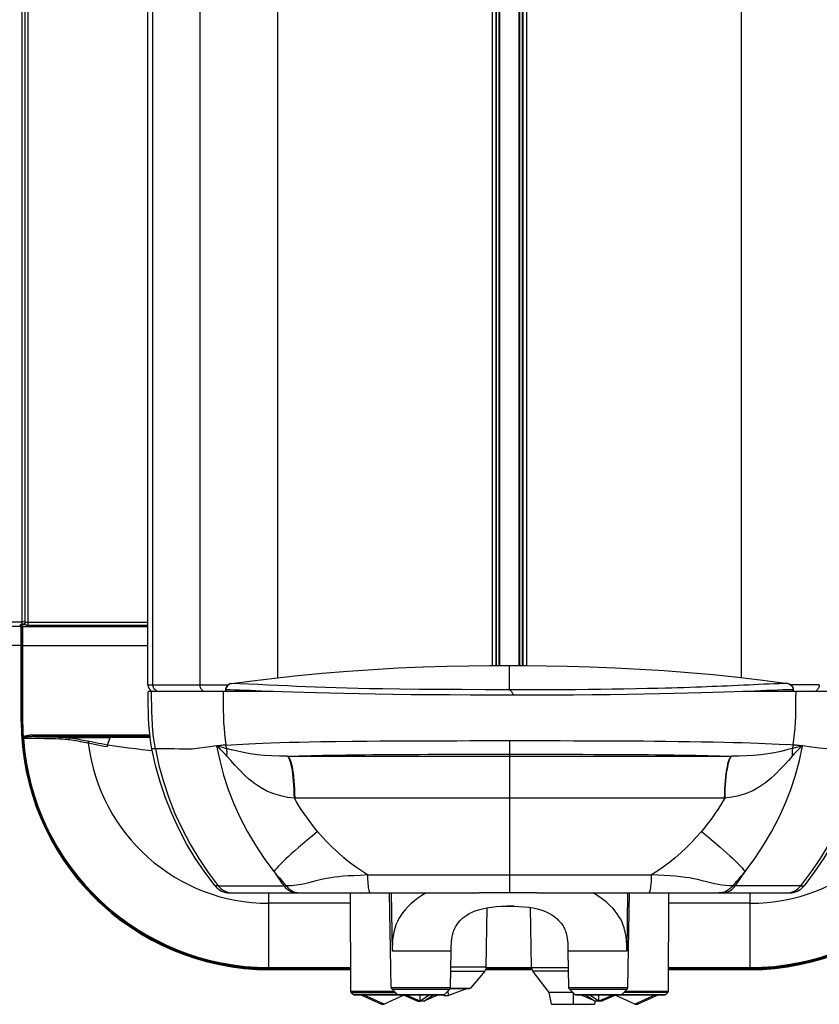
# Model space of a CAD drawing. Units: millimetres. Extents: x 17 to 305, y 14 to 285.
# Drawn here: x 78 to 91, y 221 to 237 of the extents above; entities that cross this region are included whole.
import ezdxf

# ---------------------------------------------------------------- set-up
doc = ezdxf.new("R2010")
doc.units = ezdxf.units.MM
doc.header["$LTSCALE"] = 23.1
doc.layers.get('0').update_dxf_attribs({"linetype": 'CONTINUOUS'})

msp = doc.modelspace()

# ---------------------------------------------------------------- linework, layer by layer
at = {"color": 9, "linetype": 'CONTINUOUS'}
for p, q in [((82.1619, 239.626), (82.1619, 226.6234)), ((85.5563, 226.8178), (85.5563, 239.6602)), ((85.6111, 226.8179), (85.6111, 239.6602)), ((85.6182, 226.8179), (85.6182, 239.6601)), ((85.6627, 226.818), (85.6627, 239.6601)), ((85.6697, 226.818), (85.6697, 239.6601)), ((85.9779, 226.8172), (85.9779, 239.6601)), ((85.9849, 226.8171), (85.9849, 239.6601)), ((86.0294, 226.8168), (86.0294, 239.6601)), ((86.0365, 226.8168), (86.0365, 239.6601)), ((86.0914, 239.6601), (86.0914, 226.8164)), ((89.4857, 226.6254), (89.4857, 239.626)), ((80.9326, 239.4699), (80.9326, 226.514)), ((80.1935, 226.514), (80.1935, 238.9904)), ((78.127, 227.5006), (78.127, 237.3023)), ((78.2189, 237.2214), (78.2189, 227.4497)), ((78.1136, 227.4345), (76.6662, 227.4345)), ((78.127, 227.5006), (76.668, 227.5006)), ((78.0999, 227.4561), (78.1248, 227.4622)), ((78.1144, 227.4332), (78.1214, 227.4192)), ((78.1167, 227.4587), (78.1314, 227.4292)), ((78.1664, 227.5102), (78.127, 227.5006)), ((80.1128, 227.4292), (78.1314, 227.4292)), ((78.1837, 227.4645), (78.1673, 227.4643)), ((78.1689, 227.4997), (80.1128, 227.4997)), ((78.1257, 227.2676), (78.126, 227.2216)), ((78.1357, 227.2725), (78.136, 227.2249)), ((78.1138, 227.1346), (76.6585, 227.1346)), ((78.121, 227.2106), (78.1204, 227.2354)), ((78.1216, 227.1812), (78.121, 227.2106)), ((78.1224, 227.1348), (78.1216, 227.1812)), ((78.123, 227.0862), (78.1224, 227.1348)), ((78.126, 227.2216), (78.1262, 227.1752)), ((78.1262, 227.1752), (78.1263, 227.1294)), ((78.1263, 227.1294), (78.1263, 225.9343)), ((80.1128, 227.1294), (78.1263, 227.1294)), ((78.136, 227.2249), (78.1362, 227.1765)), ((78.1362, 227.1765), (78.1363, 227.1294)), ((78.1363, 227.1294), (78.1363, 225.9343)), ((78.1234, 227.0482), (78.123, 227.0862)), ((78.1237, 227.0078), (78.1234, 227.0482)), ((78.1239, 226.9655), (78.1237, 227.0078)), ((78.124, 226.9222), (78.1239, 226.9655)), ((78.124, 226.9002), (78.114, 226.9002)), ((78.124, 225.9343), (78.124, 226.9222)), ((85.8238, 226.4324), (85.8238, 226.8182)), ((80.1128, 226.514), (80.9326, 226.514)), ((80.1945, 226.4991), (80.1935, 226.514)), ((80.9326, 226.514), (81.3868, 226.514)), ((81.4316, 226.5306), (81.4321, 226.5308)), ((82.3188, 226.4942), (82.1638, 226.5018)), ((90.2156, 226.5324), (90.2161, 226.5322)), ((90.715, 226.514), (90.2635, 226.514)), ((81.3396, 226.4321), (81.3444, 226.4321)), ((81.3444, 226.4321), (81.3444, 226.404)), ((82.0904, 226.404), (81.3444, 226.404)), ((85.8238, 226.4324), (85.4367, 226.4344)), ((86.4501, 226.4324), (86.2518, 226.4318)), ((90.3033, 226.404), (89.5136, 226.404)), ((90.3033, 226.404), (90.3033, 226.4337)), ((90.3081, 226.4337), (90.3033, 226.4337)), ((78.124, 225.9343), (78.114, 225.9343)), ((78.1363, 225.9343), (78.1263, 225.9343)), ((78.3241, 225.6942), (78.3241, 225.7192)), ((78.1442, 225.6864), (78.1342, 225.6858)), ((78.1342, 225.6858), (78.1346, 225.6799)), ((78.1473, 225.6708), (78.1352, 225.67)), ((78.1465, 225.6779), (78.1473, 225.6708)), ((78.1835, 225.6859), (78.1797, 225.6853)), ((78.1876, 225.6864), (78.1835, 225.6859)), ((78.1919, 225.687), (78.1876, 225.6864)), ((78.1964, 225.6876), (78.1919, 225.687)), ((78.2012, 225.6881), (78.1964, 225.6876)), ((78.2063, 225.6887), (78.2012, 225.6881)), ((78.2117, 225.6892), (78.2063, 225.6887)), ((78.2175, 225.6898), (78.2117, 225.6892)), ((78.2236, 225.6903), (78.2175, 225.6898)), ((78.2302, 225.6909), (78.2236, 225.6903)), ((78.2371, 225.6914), (78.2302, 225.6909)), ((78.2446, 225.6919), (78.2371, 225.6914)), ((78.2525, 225.6924), (78.2446, 225.6919)), ((78.2609, 225.6928), (78.2525, 225.6924)), ((78.2699, 225.6932), (78.2609, 225.6928)), ((80.1484, 225.6942), (78.3241, 225.6942)), ((79.5282, 225.6865), (78.7324, 225.6865)), ((79.5196, 225.674), (78.8838, 225.674)), ((85.8238, 225.6306), (85.8238, 223.2279)), ((90.3978, 225.5531), (90.3666, 225.5559)), ((79.4231, 225.5458), (79.4731, 225.5374)), ((80.2316, 225.4994), (80.1783, 225.4994)), ((81.2606, 225.4916), (81.2471, 225.5055)), ((81.2778, 225.4739), (81.2606, 225.4916)), ((81.2727, 225.5309), (81.2849, 225.5278)), ((81.2914, 225.4597), (81.2778, 225.4739)), ((90.3598, 225.4634), (90.3736, 225.4777)), ((90.3785, 225.5318), (90.3958, 225.5364)), ((82.07, 225.3892), (81.9523, 225.3966)), ((82.3125, 225.3864), (89.3351, 225.3864)), ((89.6774, 225.3951), (89.5631, 225.3886)), ((89.2216, 224.7235), (82.4261, 224.7235)), ((83.5802, 223.5101), (88.0674, 223.5101)), ((81.2248, 223.338), (82.3013, 223.338)), ((81.4283, 223.2273), (81.4583, 223.2258)), ((82.0238, 222.0245), (82.0238, 223.2258)), ((82.4854, 223.2273), (82.5124, 223.2258)), ((83.9741, 222.308), (83.959, 223.2258)), ((87.6887, 223.2258), (87.6736, 222.308)), ((89.1622, 223.2273), (89.1353, 223.2258)), ((90.4229, 223.338), (89.3464, 223.338)), ((89.6238, 222.0245), (89.6238, 223.2258)), ((83.3088, 223.0623), (82.0238, 223.0623)), ((89.6238, 223.0623), (88.3389, 223.0623)), ((83.9727, 222.3681), (83.9741, 222.308)), ((84.9009, 222.308), (83.9741, 222.308)), ((86.9088, 222.308), (86.7468, 222.308)), ((87.6736, 222.308), (86.9088, 222.308)), ((82.0238, 222.0489), (83.3123, 222.0489)), ((82.0238, 222.0368), (83.3124, 222.0368)), ((83.3124, 222.0345), (82.0238, 222.0345)), ((83.3124, 222.0245), (82.0238, 222.0245)), ((84.8953, 221.9909), (85.4316, 221.9909)), ((85.455, 222.0534), (84.8964, 222.0534)), ((86.1769, 222.0245), (85.4501, 222.0245)), ((85.455, 222.0489), (86.1727, 222.0489)), ((85.455, 222.0368), (86.1727, 222.0368)), ((86.1727, 222.0345), (85.455, 222.0345)), ((86.1727, 222.0509), (86.7513, 222.0509)), ((86.5065, 221.9918), (86.1933, 221.9918)), ((86.5677, 221.9918), (86.5065, 221.9918)), ((86.7523, 221.9918), (86.5677, 221.9918)), ((88.3353, 222.0489), (89.6238, 222.0489)), ((88.3353, 222.0368), (89.6238, 222.0368)), ((89.6238, 222.0345), (88.3353, 222.0345)), ((89.6238, 222.0245), (88.3353, 222.0245)), ((83.3136, 221.6763), (83.9995, 221.6763)), ((83.9568, 221.7343), (84.8909, 221.7343)), ((83.9688, 221.7065), (84.0097, 221.7065)), ((84.0097, 221.7065), (84.8789, 221.7065)), ((84.8896, 221.7251), (85.2087, 221.7251)), ((86.7568, 221.7343), (87.6909, 221.7343)), ((86.7687, 221.7065), (87.6789, 221.7065)), ((87.6481, 221.6763), (88.334, 221.6763)), ((83.3195, 221.6622), (83.3731, 221.6622)), ((83.5101, 221.6238), (83.358, 221.6238)), ((83.3731, 221.6622), (83.5268, 221.6622)), ((83.551, 221.6238), (83.5101, 221.6238)), ((83.5268, 221.6622), (83.576, 221.6622)), ((83.5952, 221.6238), (83.551, 221.6238)), ((83.576, 221.6622), (83.9113, 221.6622)), ((83.9535, 221.6238), (83.5952, 221.6238)), ((83.9113, 221.6622), (84.0203, 221.6622)), ((84.0042, 221.6238), (83.9535, 221.6238)), ((84.0527, 221.6238), (84.0042, 221.6238)), ((84.053, 221.6237), (84.1457, 221.6237)), ((84.1457, 221.6237), (84.2087, 221.6237)), ((84.2087, 221.6237), (84.2451, 221.6237)), ((84.2451, 221.6237), (84.2846, 221.6237)), ((84.2846, 221.6237), (84.3709, 221.6237)), ((84.3709, 221.6237), (84.5957, 221.6237)), ((84.5957, 221.6237), (84.6374, 221.6237)), ((84.6374, 221.6237), (84.7947, 221.6237)), ((86.826, 221.6558), (86.826, 221.468)), ((86.853, 221.6237), (87.1645, 221.6237)), ((87.1645, 221.6237), (87.3055, 221.6237)), ((87.3055, 221.6237), (87.5947, 221.6237)), ((87.5949, 221.6238), (87.6942, 221.6238)), ((87.6338, 221.6622), (87.705, 221.6622)), ((87.6942, 221.6238), (88.0525, 221.6238)), ((87.705, 221.6622), (88.0671, 221.6622)), ((88.0525, 221.6238), (88.0967, 221.6238)), ((88.0671, 221.6622), (88.1125, 221.6622)), ((88.0967, 221.6238), (88.2863, 221.6238)), ((88.1125, 221.6622), (88.1537, 221.6622)), ((88.1537, 221.6622), (88.226, 221.6622)), ((88.226, 221.6622), (88.3282, 221.6622)), ((88.2863, 221.6238), (88.2897, 221.6238))]:
    msp.add_line(p, q, dxfattribs=at)
at = {"color": 7, "linetype": 'CONTINUOUS'}
for p, q in [((80.1128, 226.514), (80.1128, 238.9265)), ((78.1689, 237.2214), (78.1689, 227.4997)), ((78.1809, 227.4673), (78.187, 227.4612)), ((78.187, 227.4612), (78.1942, 227.4562)), ((78.2109, 227.4504), (78.219, 227.4497)), ((80.1128, 227.4497), (78.2189, 227.4497)), ((90.294, 226.4829), (90.2847, 226.4956)), ((81.3444, 226.404), (80.1178, 226.404)), ((81.3396, 226.4321), (81.3396, 226.404)), ((91.5298, 226.404), (90.3033, 226.404)), ((90.3081, 226.404), (90.3081, 226.4337)), ((78.1346, 225.6799), (78.1352, 225.67)), ((79.4753, 225.5664), (79.5196, 225.674)), ((79.5467, 225.6843), (80.1496, 225.6844)), ((79.4731, 225.5415), (79.4731, 225.5374)), ((80.1846, 225.4711), (80.1256, 225.4766)), ((81.2246, 223.338), (81.1734, 223.338)), ((81.4077, 223.2258), (85.3504, 223.2258)), ((83.3072, 223.2258), (83.3082, 223.2216)), ((83.3082, 223.2258), (83.3136, 221.6763)), ((83.9568, 221.7343), (83.9308, 223.2258)), ((85.3528, 223.226), (85.3505, 223.2258)), ((86.2517, 223.2279), (85.3961, 223.2279)), ((86.2875, 223.2264), (86.2972, 223.2259)), ((86.2972, 223.2258), (90.24, 223.2258)), ((87.6909, 221.7343), (87.7169, 223.2258)), ((88.334, 221.6763), (88.3394, 223.2258)), ((88.3394, 223.2215), (88.3405, 223.2258)), ((90.423, 223.338), (90.4742, 223.338)), ((85.455, 222.0534), (85.4714, 222.9921)), ((86.1727, 222.0509), (86.1562, 222.9961)), ((84.8909, 221.7343), (84.9009, 222.308)), ((86.7458, 222.3576), (86.7467, 222.308)), ((86.7468, 222.308), (86.7568, 221.7343)), ((85.4316, 221.9909), (85.2087, 221.7251)), ((86.451, 221.6558), (86.1933, 221.9918)), ((84.053, 221.6237), (83.9688, 221.7065)), ((84.7947, 221.6237), (84.8789, 221.7065)), ((84.8577, 221.6073), (84.857, 221.685)), ((85.1599, 221.7177), (84.8577, 221.6073)), ((84.887, 221.718), (85.1932, 221.718)), ((86.7688, 221.7065), (86.853, 221.6237)), ((87.5947, 221.6237), (87.6789, 221.7065)), ((88.3282, 221.6622), (88.334, 221.6763)), ((83.3195, 221.6622), (83.358, 221.6238)), ((83.3721, 221.618), (84.067, 221.618)), ((83.4773, 221.6177), (83.803, 221.4724)), ((83.8447, 221.4724), (83.5175, 221.6177)), ((84.1569, 221.6117), (83.8447, 221.4724)), ((84.067, 221.618), (84.053, 221.6237)), ((84.0671, 221.618), (84.7806, 221.618)), ((84.1432, 221.6177), (84.3767, 221.5159)), ((84.4135, 221.5159), (84.179, 221.6177)), ((84.3765, 221.5161), (84.4138, 221.5161)), ((84.4712, 221.5158), (84.4138, 221.5158)), ((84.4142, 221.5159), (84.4144, 221.618)), ((84.5669, 221.6177), (84.4142, 221.5159)), ((84.4708, 221.5159), (84.622, 221.6177)), ((84.7045, 221.6177), (84.4709, 221.5159)), ((84.7857, 221.6073), (84.7509, 221.62)), ((84.7858, 221.618), (84.7857, 221.6073)), ((84.7857, 221.6073), (84.8577, 221.6073)), ((86.4841, 221.468), (86.451, 221.6558)), ((86.6004, 221.6558), (86.451, 221.6558)), ((86.7106, 221.6558), (86.6004, 221.6558)), ((86.826, 221.6558), (86.7106, 221.6558)), ((86.867, 221.618), (88.2756, 221.618)), ((87.1767, 221.5159), (86.9432, 221.6177)), ((87.0257, 221.6177), (87.1769, 221.5159)), ((87.2335, 221.5159), (87.0808, 221.6177)), ((87.1763, 221.5158), (87.1678, 221.468)), ((87.2712, 221.5158), (87.1764, 221.5158)), ((87.2342, 221.5159), (87.2339, 221.618)), ((87.4687, 221.6177), (87.2342, 221.5159)), ((87.2709, 221.5159), (87.5045, 221.6177)), ((87.803, 221.4724), (87.4908, 221.6117)), ((87.5807, 221.618), (87.5947, 221.6237)), ((88.1301, 221.6177), (87.803, 221.4724)), ((87.8447, 221.4724), (88.1703, 221.6177)), ((88.3282, 221.6622), (88.2897, 221.6238)), ((83.803, 221.4724), (83.8447, 221.4724)), ((86.4841, 221.468), (87.1677, 221.468)), ((87.803, 221.4724), (87.8447, 221.4724))]:
    msp.add_line(p, q, dxfattribs=at)
at = {"color": 6, "linetype": 'CONTINUOUS'}
for p, q in [((78.1367, 227.4636), (78.0894, 227.452)), ((78.1335, 227.4629), (78.1393, 227.4634)), ((78.1371, 227.4637), (78.134, 227.463)), ((78.1373, 227.4637), (78.1367, 227.4636)), ((78.1393, 227.4634), (78.1485, 227.4638)), ((78.1485, 227.4638), (78.1522, 227.4639)), ((78.1522, 227.4639), (78.1607, 227.4641)), ((78.1673, 227.4643), (78.1757, 227.4644))]:
    msp.add_line(p, q, dxfattribs=at)
at = {"color": 3, "linetype": 'CONTINUOUS'}
for p, q in [((78.1031, 227.4554), (78.1136, 227.4345)), ((78.1136, 227.4345), (78.1138, 227.433)), ((78.1138, 225.9343), (78.1138, 227.433)), ((83.3124, 222.0143), (82.0338, 222.0143)), ((86.1805, 222.0143), (85.4462, 222.0143)), ((89.6138, 222.0143), (88.3352, 222.0143))]:
    msp.add_line(p, q, dxfattribs=at)
at = {"color": 6, "linetype": 'CONTINUOUS'}
for points in [[(78.1094, 227.4622), (78.1023, 227.4572), (78.0945, 227.4536), (78.0894, 227.452)], [(78.127, 227.5006), (78.1263, 227.4919), (78.1241, 227.4835), (78.1205, 227.4756), (78.1155, 227.4684), (78.1094, 227.4622)], [(78.1367, 227.4636), (78.1332, 227.4629), (78.1248, 227.4622)], [(78.1491, 227.4685), (78.1414, 227.465), (78.1373, 227.4637)], [(78.1622, 227.4792), (78.1561, 227.4733), (78.1491, 227.4685)], [(78.1697, 227.4913), (78.1673, 227.4862), (78.1622, 227.4792)]]:
    msp.add_lwpolyline(points, dxfattribs=at)
at = {"color": 9, "linetype": 'CONTINUOUS'}
for points in [[(78.1314, 227.4292), (78.1297, 227.4291), (78.128, 227.4286), (78.1264, 227.4279), (78.125, 227.4269), (78.1237, 227.4256), (78.1227, 227.4242), (78.122, 227.4226), (78.1215, 227.421), (78.1214, 227.4192)], [(78.1314, 227.4292), (78.1318, 227.4272), (78.1323, 227.423), (78.1327, 227.4165), (78.1331, 227.4079)], [(78.1673, 227.4643), (78.1567, 227.4641), (78.147, 227.4638), (78.1388, 227.4634), (78.1347, 227.4632)], [(78.1204, 227.2354), (78.12, 227.2461), (78.1197, 227.2555), (78.1193, 227.2636), (78.119, 227.2704), (78.1186, 227.2758), (78.1182, 227.2799), (78.1179, 227.2826), (78.1175, 227.2839)], [(78.1214, 227.4192), (78.1218, 227.4172), (78.1223, 227.4131), (78.1227, 227.407)], [(78.1227, 227.407), (78.1231, 227.3987), (78.1235, 227.3883), (78.1239, 227.3761)], [(78.1239, 227.3761), (78.1242, 227.362), (78.1246, 227.3461), (78.1249, 227.3286), (78.1252, 227.3096), (78.1254, 227.2891), (78.1257, 227.2676)], [(78.1331, 227.4079), (78.1335, 227.3973), (78.1339, 227.3846)], [(78.1339, 227.3846), (78.1342, 227.37), (78.1346, 227.3536), (78.1349, 227.3355), (78.1352, 227.3159), (78.1354, 227.2948), (78.1357, 227.2725)], [(78.1216, 227.1812), (78.1214, 227.18), (78.1209, 227.1789), (78.1202, 227.1778), (78.1192, 227.1768), (78.118, 227.1759), (78.1165, 227.1752), (78.115, 227.1747), (78.1133, 227.1744), (78.1116, 227.1743)], [(78.1223, 227.1374), (78.1221, 227.1362), (78.1217, 227.1351), (78.1209, 227.134), (78.1199, 227.133), (78.1187, 227.1321), (78.1173, 227.1314), (78.1157, 227.1309), (78.114, 227.1306), (78.1123, 227.1304)], [(80.209, 226.4576), (80.2024, 226.4707), (80.1975, 226.4846), (80.1945, 226.4991)], [(80.9326, 226.514), (80.9334, 226.5001), (80.936, 226.4862)], [(81.4317, 226.5306), (81.4151, 226.5265), (81.3998, 226.5201), (81.3859, 226.5117), (81.3739, 226.5015), (81.3637, 226.4898), (81.3555, 226.4768), (81.3493, 226.4625), (81.3456, 226.4475), (81.3444, 226.4321)], [(82.1638, 226.5018), (82.0058, 226.509), (81.8528, 226.5164), (81.7075, 226.5233), (81.5671, 226.5284), (81.4317, 226.5306)], [(85.4367, 226.4344), (85.071, 226.4359), (84.7268, 226.4374), (84.3986, 226.4405), (84.092, 226.4445), (83.823, 226.4477), (83.6073, 226.4507), (83.4292, 226.455), (83.2583, 226.4599), (83.0847, 226.4649), (82.9183, 226.4704), (82.7586, 226.4761), (82.6085, 226.4815), (82.4651, 226.4872), (82.3188, 226.4942)], [(89.346, 226.4971), (89.2593, 226.4931), (89.1785, 226.4895), (89.1001, 226.4862), (89.0201, 226.483), (88.938, 226.4798), (88.8541, 226.4765), (88.7659, 226.4734), (88.6714, 226.4701), (88.5724, 226.4668), (88.472, 226.4637), (88.379, 226.4607), (88.2846, 226.4579), (88.1646, 226.4554), (88.0032, 226.4523), (87.8161, 226.4483), (87.627, 226.4445), (87.4455, 226.4415), (87.262, 226.439), (87.0712, 226.4369), (86.8692, 226.435), (86.6599, 226.4335), (86.4501, 226.4324)], [(90.2161, 226.5322), (90.1496, 226.5313), (90.079, 226.5296), (90.0043, 226.5272), (89.9236, 226.5242), (89.8387, 226.5205), (89.7555, 226.5164), (89.6773, 226.5124), (89.6008, 226.5088), (89.5212, 226.5051), (89.4351, 226.5011), (89.346, 226.4971)], [(90.2161, 226.5322), (90.2313, 226.5286), (90.2463, 226.5227), (90.2604, 226.5143), (90.2732, 226.5037), (90.2841, 226.4913), (90.2927, 226.4774), (90.2987, 226.4628), (90.3022, 226.4481), (90.3033, 226.4337)], [(90.715, 226.514), (90.7142, 226.5001), (90.7116, 226.4862)], [(80.2317, 225.4994), (80.2159, 225.5918), (80.2028, 225.6864), (80.1922, 225.7833), (80.1842, 225.8824), (80.1787, 225.9835), (80.1754, 226.0863), (80.1736, 226.1906), (80.1725, 226.2965), (80.1713, 226.404)], [(80.2494, 226.4182), (80.2377, 226.4258), (80.2269, 226.435), (80.2173, 226.4456), (80.209, 226.4576)], [(80.936, 226.4862), (80.9403, 226.4726), (80.9461, 226.4599), (80.9533, 226.4483), (80.962, 226.4375), (80.9722, 226.4278), (80.9835, 226.4196)], [(81.3001, 226.404), (81.3012, 226.3043), (81.3021, 226.2059), (81.3034, 226.109), (81.3058, 226.0134), (81.3098, 225.9193), (81.3157, 225.8269), (81.3235, 225.7363), (81.3334, 225.6475), (81.3453, 225.5607)], [(82.0904, 226.404), (81.9975, 226.4082), (81.9058, 226.4125), (81.8156, 226.4167), (81.7265, 226.4208), (81.6396, 226.4245), (81.5581, 226.4275), (81.4823, 226.4299), (81.4112, 226.4314), (81.3444, 226.4321)], [(85.8238, 226.4324), (85.831, 226.4282), (85.8382, 226.4223), (85.8454, 226.4148), (85.8526, 226.406), (85.8598, 226.3961), (85.867, 226.385), (85.8743, 226.373), (85.8815, 226.3604), (85.8887, 226.3476)], [(86.2518, 226.4318), (86.0332, 226.4317), (85.8238, 226.4324)], [(90.3033, 226.4337), (90.2235, 226.4329), (90.1411, 226.4309), (90.0564, 226.4282), (89.9698, 226.4247), (89.8814, 226.4209), (89.7913, 226.4168), (89.6996, 226.4125), (89.6068, 226.4082), (89.5136, 226.404)], [(90.3023, 225.5607), (90.3143, 225.6476), (90.3241, 225.7364), (90.332, 225.8271), (90.3379, 225.9197), (90.3419, 226.0139), (90.3443, 226.1095), (90.3456, 226.2064), (90.3465, 226.3045), (90.3476, 226.404)], [(90.7116, 226.4862), (90.7073, 226.4726), (90.7015, 226.4599), (90.6943, 226.4483), (90.6856, 226.4375), (90.6755, 226.4278), (90.6642, 226.4196)], [(80.1457, 225.7192), (78.3202, 225.7192), (78.3159, 225.7191), (78.3112, 225.719), (78.3059, 225.7189), (78.3003, 225.7187), (78.2948, 225.7185), (78.2895, 225.7182), (78.2844, 225.7179), (78.2794, 225.7175), (78.2745, 225.7172), (78.2697, 225.7167), (78.2651, 225.7163), (78.2607, 225.7159), (78.2563, 225.7154), (78.2521, 225.7149), (78.2481, 225.7144), (78.2441, 225.7139), (78.2403, 225.7134), (78.2366, 225.7129), (78.233, 225.7124), (78.2296, 225.7118), (78.2262, 225.7113), (78.2229, 225.7107), (78.2198, 225.7102), (78.2167, 225.7096), (78.2137, 225.7091), (78.2108, 225.7085), (78.208, 225.708), (78.2053, 225.7074), (78.2027, 225.7068), (78.2001, 225.7063), (78.1976, 225.7057), (78.1952, 225.7051), (78.1929, 225.7046), (78.1906, 225.704), (78.1884, 225.7035), (78.1863, 225.7029), (78.1842, 225.7023), (78.1821, 225.7018), (78.1801, 225.7012), (78.1782, 225.7006), (78.1763, 225.7), (78.1744, 225.6995), (78.1726, 225.6989), (78.1708, 225.6983), (78.1691, 225.6977), (78.1673, 225.6971), (78.1657, 225.6965), (78.164, 225.6959), (78.1623, 225.6953), (78.1607, 225.6947), (78.1592, 225.694), (78.1576, 225.6934), (78.1561, 225.6927), (78.1546, 225.692), (78.1532, 225.6914), (78.1518, 225.6907), (78.1504, 225.69), (78.1491, 225.6893), (78.1478, 225.6886), (78.1466, 225.6879), (78.1453, 225.6872), (78.1442, 225.6864)], [(78.1465, 225.6779), (78.1446, 225.6777), (78.1427, 225.6777), (78.1409, 225.6777), (78.1392, 225.6779), (78.1376, 225.6781), (78.1364, 225.6785), (78.1354, 225.6789), (78.1348, 225.6794), (78.1346, 225.6799)], [(78.1442, 225.6864), (78.1446, 225.6848), (78.145, 225.6832), (78.1454, 225.6817), (78.1458, 225.6804), (78.1462, 225.6791), (78.1465, 225.6779)], [(78.1797, 225.6853), (78.1778, 225.685), (78.176, 225.6847), (78.1742, 225.6844), (78.1724, 225.6841), (78.1706, 225.6838), (78.1689, 225.6835), (78.1673, 225.6832), (78.1656, 225.6829), (78.164, 225.6825), (78.1624, 225.6822), (78.1609, 225.6819), (78.1593, 225.6815), (78.1579, 225.6812), (78.1564, 225.6809), (78.155, 225.6805), (78.1537, 225.6801), (78.1524, 225.6798), (78.1511, 225.6794), (78.1499, 225.679), (78.1487, 225.6787), (78.1476, 225.6783), (78.1465, 225.6779)], [(78.1473, 225.6708), (78.2137, 225.6701), (78.2795, 225.6692), (78.3449, 225.6683), (78.4096, 225.6672), (78.4736, 225.6661), (78.5367, 225.6648), (78.5989, 225.6635), (78.66, 225.6621), (78.7201, 225.6605)], [(78.3112, 225.6942), (78.3059, 225.6942), (78.3003, 225.6941), (78.2948, 225.694), (78.2896, 225.6939), (78.2844, 225.6938), (78.2795, 225.6936), (78.2699, 225.6932)], [(78.3241, 225.6942), (78.3202, 225.6942), (78.3112, 225.6942)], [(78.3241, 225.6942), (78.3712, 225.6936), (78.4179, 225.6928), (78.4641, 225.6921), (78.51, 225.6913), (78.5555, 225.6904), (78.6005, 225.6895), (78.645, 225.6886), (78.689, 225.6876), (78.7324, 225.6865)], [(78.7201, 225.6605), (78.7202, 225.6649), (78.7208, 225.6691), (78.7217, 225.6732), (78.7229, 225.6768), (78.7245, 225.68), (78.7262, 225.6827), (78.7282, 225.6847), (78.7303, 225.686), (78.7324, 225.6865)], [(78.7201, 225.6605), (78.7354, 225.6601), (78.7511, 225.6594), (78.7671, 225.6586), (78.7834, 225.6575), (78.8, 225.6563), (78.8169, 225.6547), (78.8342, 225.6528), (78.8518, 225.6507), (78.8697, 225.6482)], [(78.7324, 225.6865), (78.7479, 225.686), (78.7638, 225.6854), (78.78, 225.6845), (78.7965, 225.6835), (78.8133, 225.6822), (78.8304, 225.6806), (78.8479, 225.6787), (78.8657, 225.6765), (78.8838, 225.674)], [(78.8697, 225.6482), (78.8701, 225.6522), (78.8709, 225.6562), (78.8721, 225.6599), (78.8735, 225.6634), (78.8753, 225.6665), (78.8772, 225.6692), (78.8793, 225.6714), (78.8816, 225.673), (78.8838, 225.674)], [(78.8697, 225.6482), (78.9051, 225.6428), (78.9402, 225.6373), (78.9748, 225.6315), (79.0089, 225.6256), (79.0426, 225.6195), (79.0758, 225.6133), (79.1084, 225.6069), (79.1405, 225.6003), (79.1721, 225.5936)], [(78.8838, 225.674), (78.9198, 225.6687), (78.9552, 225.6632), (78.9902, 225.6575), (79.0248, 225.6517), (79.0589, 225.6457), (79.0924, 225.6396), (79.1255, 225.6332), (79.1579, 225.6268), (79.2374, 225.6103)], [(79.1721, 225.5936), (79.1725, 225.5977), (79.1734, 225.6018), (79.1748, 225.6057), (79.1766, 225.6093), (79.1788, 225.6126), (79.1813, 225.6154), (79.184, 225.6176), (79.1869, 225.6192), (79.1899, 225.6201)], [(79.1721, 225.5936), (79.2221, 225.5832), (79.2723, 225.5733), (79.3226, 225.5637), (79.3728, 225.5545), (79.4231, 225.5458)], [(79.2374, 225.6103), (79.285, 225.6008), (79.3325, 225.5917), (79.3801, 225.5829), (79.4277, 225.5745), (79.4753, 225.5664)], [(81.3453, 225.5607), (81.3284, 225.5596), (81.3116, 225.5584), (81.295, 225.5571), (81.2785, 225.5557), (81.2623, 225.5541), (81.2302, 225.551)], [(81.3453, 225.5607), (81.4283, 225.5664), (81.5166, 225.5719), (81.6105, 225.5772), (81.7088, 225.5821), (81.8129, 225.5868), (81.9277, 225.5915), (82.0567, 225.596), (82.198, 225.6004), (82.3485, 225.6045), (82.5013, 225.6082), (82.6618, 225.6116), (82.8466, 225.6149), (83.0776, 225.6185), (83.3368, 225.6217), (83.5783, 225.6241), (83.778, 225.6257), (83.9546, 225.6269), (84.1244, 225.6278), (84.2866, 225.6285), (84.4414, 225.629), (84.6078, 225.6295), (84.7943, 225.6299), (84.9924, 225.6302), (85.1952, 225.6304), (85.4004, 225.6305), (85.61, 225.6306)], [(81.3595, 225.508), (81.3574, 225.5136), (81.3555, 225.5194), (81.3536, 225.5251), (81.3519, 225.531), (81.3503, 225.5368), (81.3489, 225.5428), (81.3476, 225.5487), (81.3464, 225.5547), (81.3453, 225.5607)], [(85.61, 225.6306), (86.1139, 225.6306), (86.3803, 225.6305), (86.6228, 225.6303), (86.8389, 225.6299), (87.0307, 225.6295), (87.2049, 225.629), (87.3551, 225.6285), (87.4879, 225.6279), (87.6278, 225.6272), (87.7814, 225.6263), (87.9414, 225.6252), (88.1112, 225.6238), (88.294, 225.6219), (88.4845, 225.6197), (88.6726, 225.617), (88.8574, 225.614), (89.038, 225.6105), (89.2062, 225.6068), (89.3586, 225.603), (89.499, 225.5989), (89.6302, 225.5947), (89.7488, 225.5903), (89.8583, 225.5858), (89.9691, 225.5807), (90.0826, 225.5747), (90.1941, 225.568)], [(90.3666, 225.5559), (90.3508, 225.5572), (90.3348, 225.5584), (90.3186, 225.5596), (90.1941, 225.568)], [(90.3023, 225.5607), (90.3013, 225.5547), (90.3001, 225.5487), (90.2988, 225.5428), (90.2973, 225.5369), (90.2958, 225.531), (90.2941, 225.5252), (90.2922, 225.5194), (90.2903, 225.5137), (90.2882, 225.508)], [(80.2316, 225.4994), (80.2879, 225.2402), (80.3583, 224.9836), (80.4427, 224.7303), (80.5413, 224.4807), (80.6538, 224.236), (80.7789, 223.9986), (80.916, 223.7697), (81.0648, 223.5493), (81.2246, 223.338)], [(80.4565, 225.5), (80.3432, 225.4994), (80.2971, 225.4994), (80.2598, 225.4994), (80.2317, 225.4994)], [(81.1989, 225.5478), (81.0571, 225.5257), (80.928, 225.5093), (80.811, 225.4985), (80.705, 225.4953), (80.61, 225.4978), (80.5268, 225.5), (80.4565, 225.5)], [(81.1987, 225.5477), (81.2029, 225.549), (81.2072, 225.5487), (81.212, 225.5473), (81.2169, 225.5457), (81.2219, 225.5446), (81.2268, 225.5432), (81.2321, 225.5416), (81.2377, 225.54), (81.2435, 225.5385), (81.2496, 225.5369), (81.2727, 225.5309)], [(81.2276, 225.5264), (81.2186, 225.5373), (81.2142, 225.5423), (81.2099, 225.5461), (81.206, 225.5484), (81.2022, 225.549), (81.1987, 225.5477)], [(81.1987, 225.5477), (81.247, 225.3173), (81.3084, 225.0879), (81.3829, 224.86), (81.4706, 224.6342), (81.5715, 224.4112), (81.6854, 224.1922), (81.8123, 223.978), (81.9519, 223.769), (82.1039, 223.5658)], [(81.2302, 225.551), (81.2145, 225.5494), (81.1989, 225.5478)], [(81.2471, 225.5055), (81.2434, 225.5093), (81.24, 225.5128), (81.2363, 225.5167), (81.2321, 225.5213), (81.2276, 225.5264)], [(81.2849, 225.5278), (81.3075, 225.5218), (81.3163, 225.5195), (81.3362, 225.5143)], [(81.3604, 225.3853), (81.3481, 225.3989), (81.3366, 225.4114), (81.326, 225.4229), (81.3162, 225.4334), (81.3073, 225.4429), (81.2914, 225.4597)], [(81.3362, 225.5143), (81.3474, 225.5113), (81.4408, 225.4858)], [(81.3604, 225.3853), (81.3616, 225.3993), (81.3624, 225.4132), (81.363, 225.4271), (81.3632, 225.4409), (81.3631, 225.4545), (81.3627, 225.4681), (81.3619, 225.4815), (81.3609, 225.4948), (81.3595, 225.508)], [(81.9523, 225.3966), (81.838, 225.4084), (81.7284, 225.4243), (81.6252, 225.4432), (81.5294, 225.4639), (81.4408, 225.4858)], [(82.3125, 225.3864), (82.503, 225.3914), (82.6904, 225.3959), (82.8742, 225.3997), (83.0578, 225.4028), (83.237, 225.4053), (83.4007, 225.4073), (83.5409, 225.4088), (83.6652, 225.4099), (83.7856, 225.4109), (83.9045, 225.4117), (84.0207, 225.4124), (84.1416, 225.413), (84.2663, 225.4136), (84.3958, 225.4141), (84.5411, 225.4146), (84.7053, 225.415), (84.8864, 225.4153), (85.0877, 225.4156), (85.311, 225.4158), (85.5561, 225.4159)], [(85.5561, 225.4159), (86.1067, 225.4159), (86.3634, 225.4157), (86.595, 225.4156), (86.8006, 225.4153), (86.9831, 225.4149), (87.1482, 225.4144), (87.2947, 225.414), (87.4251, 225.4134), (87.5495, 225.4128), (87.6689, 225.4122), (87.7824, 225.4115), (87.8976, 225.4106), (88.0128, 225.4097), (88.1303, 225.4086), (88.2636, 225.4071), (88.4202, 225.4051), (88.5926, 225.4027), (88.7715, 225.3997), (88.9537, 225.3959), (89.1417, 225.3915), (89.3351, 225.3864)], [(89.5439, 223.566), (89.6959, 223.7691), (89.8354, 223.9781), (89.9622, 224.1922), (90.0761, 224.4111), (90.1769, 224.6341), (90.2646, 224.8599), (90.3392, 225.0877), (90.4006, 225.3171), (90.4489, 225.5475)], [(90.2882, 225.508), (90.2015, 225.4843), (90.1081, 225.4614), (90.0081, 225.4403), (89.902, 225.4215), (89.7909, 225.4061), (89.6774, 225.3951)], [(90.2882, 225.508), (90.2868, 225.4948), (90.2858, 225.4815), (90.285, 225.468), (90.2846, 225.4545), (90.2845, 225.4409), (90.2847, 225.4271), (90.2852, 225.4133), (90.2861, 225.3993), (90.2872, 225.3853)], [(90.2872, 225.3853), (90.3127, 225.4132), (90.324, 225.4254), (90.3342, 225.4364)], [(90.2882, 225.508), (90.3014, 225.5116), (90.3137, 225.5149), (90.3357, 225.5206)], [(90.3342, 225.4364), (90.3519, 225.4551), (90.3598, 225.4634)], [(90.3357, 225.5206), (90.3455, 225.5232), (90.3546, 225.5256), (90.3785, 225.5318)], [(90.3736, 225.4777), (90.3979, 225.5027), (90.4053, 225.5103), (90.4122, 225.5176), (90.4182, 225.5246), (90.4237, 225.5313), (90.4289, 225.5372), (90.434, 225.542), (90.4389, 225.5459), (90.4436, 225.5489)], [(90.3958, 225.5364), (90.4043, 225.5385), (90.4123, 225.5403), (90.4198, 225.5422), (90.4267, 225.545), (90.4331, 225.5478), (90.4389, 225.5493), (90.4436, 225.5489)], [(90.4434, 225.5489), (90.4284, 225.5503), (90.3978, 225.5531)], [(90.4231, 223.338), (90.5829, 223.5493), (90.7316, 223.7696), (90.8687, 223.9986), (90.9939, 224.2359), (91.1063, 224.4806), (91.2049, 224.7303), (91.2893, 224.9836), (91.3597, 225.2402), (91.416, 225.4994)], [(90.4487, 225.5476), (90.4481, 225.5479), (90.4475, 225.5482), (90.447, 225.5484), (90.4464, 225.5486), (90.4458, 225.5487), (90.4452, 225.5488), (90.4446, 225.5489), (90.444, 225.5489), (90.4434, 225.5489)], [(91.3039, 225.4994), (91.1902, 225.4999), (91.1197, 225.5), (91.0364, 225.4978), (90.9413, 225.4955), (90.8353, 225.4987), (90.7185, 225.5094), (90.5898, 225.5257), (90.4487, 225.5476)], [(82.4261, 224.7235), (82.3194, 224.7351), (82.2108, 224.7567), (82.1022, 224.7893), (81.9942, 224.8345), (81.8902, 224.8914), (81.795, 224.9554), (81.7092, 225.0249), (81.6302, 225.0987), (81.5566, 225.1725), (81.4876, 225.2442), (81.4226, 225.3149), (81.3604, 225.3853)], [(82.3124, 225.3864), (82.1903, 225.3859), (82.07, 225.3892)], [(82.4261, 224.7235), (82.425, 224.7923), (82.4227, 224.86), (82.4192, 224.926), (82.4146, 224.9897), (82.409, 225.0503), (82.4022, 225.1075), (82.3945, 225.1605), (82.3859, 225.2089), (82.3765, 225.2522), (82.3662, 225.2901), (82.3552, 225.3221), (82.3443, 225.348), (82.3335, 225.3676), (82.3229, 225.3804), (82.3125, 225.3864)], [(82.3125, 225.3864), (82.3249, 225.3805), (82.3369, 225.3679), (82.3486, 225.3488), (82.3597, 225.3239), (82.3702, 225.2935), (82.3802, 225.2573), (82.3897, 225.2152), (82.3985, 225.1679), (82.4064, 225.1155), (82.4135, 225.0585), (82.4196, 224.9972), (82.4246, 224.9325), (82.4284, 224.8648), (82.431, 224.7949), (82.4323, 224.7234)], [(89.3394, 225.3863), (89.3252, 225.3803), (89.3117, 225.3678), (89.2991, 225.3488), (89.2877, 225.324), (89.2773, 225.2935), (89.2674, 225.2573), (89.258, 225.2152), (89.2492, 225.1679), (89.2412, 225.1155), (89.2342, 225.0585), (89.2281, 224.9972), (89.2231, 224.9325), (89.2193, 224.8648), (89.2167, 224.7949), (89.2154, 224.7234)], [(89.3394, 225.3863), (89.3271, 225.3802), (89.3151, 225.3674), (89.3035, 225.3483), (89.2925, 225.3232), (89.2821, 225.2927), (89.2722, 225.2564), (89.2629, 225.2144), (89.2542, 225.1671), (89.2464, 225.1148), (89.2395, 225.0578), (89.2336, 224.9966), (89.2288, 224.932), (89.2252, 224.8645), (89.2227, 224.7948), (89.2216, 224.7235)], [(90.2872, 225.3853), (90.2281, 225.3185), (90.1656, 225.2505), (90.0989, 225.1807), (90.027, 225.108), (89.9492, 225.0342), (89.8643, 224.9643), (89.7701, 224.8993), (89.6666, 224.8408), (89.5578, 224.7937), (89.4468, 224.7593), (89.334, 224.7361), (89.2216, 224.7235)], [(89.5631, 225.3886), (89.4488, 225.3858), (89.3352, 225.3864)], [(82.7931, 224.1986), (82.7465, 224.2549), (82.7014, 224.3117), (82.6577, 224.3691), (82.6155, 224.4269), (82.5747, 224.4854), (82.5353, 224.5442), (82.4975, 224.6035), (82.461, 224.6633), (82.4261, 224.7235)], [(89.2216, 224.7234), (89.1866, 224.6633), (89.1502, 224.6035), (89.1124, 224.5443), (89.073, 224.4854), (89.0322, 224.427), (88.99, 224.3691), (88.9463, 224.3118), (88.9012, 224.255), (88.8547, 224.1988)], [(82.7931, 224.1986), (82.7052, 224.1247), (82.6268, 224.0583), (82.5564, 223.9983), (82.4924, 223.9432), (82.4345, 223.8926), (82.383, 223.8469), (82.3354, 223.8038), (82.2918, 223.7632), (82.2548, 223.7276), (82.2242, 223.6973), (82.1974, 223.6698), (82.1724, 223.6434), (82.1486, 223.6173), (82.1258, 223.5915), (82.1039, 223.5658)], [(83.5802, 223.5101), (83.4847, 223.573), (83.3911, 223.6393), (83.2994, 223.7092), (83.2093, 223.7827), (83.1211, 223.8597), (83.0353, 223.9399), (82.9521, 224.023), (82.8714, 224.1093), (82.7931, 224.1986)], [(88.8547, 224.1988), (88.7764, 224.1094), (88.6956, 224.0231), (88.6125, 223.94), (88.5267, 223.8598), (88.4384, 223.7828), (88.3483, 223.7092), (88.2566, 223.6393), (88.1629, 223.573), (88.0674, 223.5101)], [(88.8547, 224.1988), (88.9346, 224.1315), (89.0091, 224.0685), (89.0782, 224.0097), (89.1431, 223.9539), (89.2029, 223.9019), (89.2554, 223.8554), (89.3025, 223.8129), (89.3453, 223.7734), (89.3825, 223.7379), (89.4147, 223.7063), (89.4438, 223.6768), (89.4708, 223.6485), (89.4962, 223.6208), (89.5204, 223.5934), (89.5439, 223.566)], [(82.1039, 223.5658), (82.1249, 223.5401), (82.1461, 223.5144), (82.1676, 223.4889), (82.1893, 223.4634), (82.2112, 223.4381), (82.2334, 223.4129), (82.2558, 223.3878), (82.2784, 223.3629), (82.3013, 223.338)], [(82.1039, 223.5658), (82.1207, 223.54), (82.1377, 223.5144), (82.1548, 223.4888), (82.1721, 223.4634), (82.1896, 223.4381), (82.2072, 223.4129), (82.2249, 223.3878), (82.2428, 223.3629), (82.2608, 223.338)], [(89.3464, 223.338), (89.3692, 223.3629), (89.3919, 223.3879), (89.4143, 223.413), (89.4365, 223.4382), (89.4584, 223.4635), (89.4801, 223.489), (89.5016, 223.5145), (89.5229, 223.5402), (89.5439, 223.566)], [(89.3869, 223.338), (89.4049, 223.3629), (89.4228, 223.3878), (89.4406, 223.4129), (89.4582, 223.4381), (89.4756, 223.4635), (89.4929, 223.4889), (89.51, 223.5145), (89.527, 223.5402), (89.5439, 223.566)], [(83.5802, 223.5101), (83.4692, 223.5028), (83.3679, 223.498), (83.2765, 223.4942), (83.1978, 223.4894), (83.1292, 223.4824), (83.0633, 223.474), (82.9996, 223.4657), (82.9392, 223.456), (82.8778, 223.4434), (82.8132, 223.427), (82.7493, 223.4095), (82.6902, 223.3945), (82.6362, 223.381), (82.5859, 223.3681), (82.5396, 223.3581), (82.4978, 223.3516), (82.459, 223.3468), (82.4204, 223.3433), (82.381, 223.3409), (82.3413, 223.3392), (82.3013, 223.338)], [(83.5802, 223.5101), (83.5809, 223.4733), (83.5822, 223.4368), (83.5843, 223.4015), (83.5869, 223.3687), (83.5901, 223.3388), (83.5938, 223.3111), (83.5982, 223.2864), (83.603, 223.2654), (83.6082, 223.2484), (83.6139, 223.2359), (83.6197, 223.2283), (83.6255, 223.2258)], [(88.0222, 223.2258), (88.0278, 223.2281), (88.0334, 223.2351), (88.0388, 223.2467), (88.0439, 223.2624), (88.0486, 223.2819), (88.0529, 223.3054), (88.0569, 223.3329), (88.0603, 223.3635), (88.0631, 223.3974), (88.0653, 223.4339), (88.0667, 223.4718), (88.0674, 223.5101)], [(89.3464, 223.338), (89.2904, 223.3399), (89.2344, 223.343), (89.1779, 223.348), (89.1196, 223.3569), (89.0592, 223.3697), (88.9971, 223.3835), (88.9328, 223.3996), (88.8656, 223.419), (88.7976, 223.4373), (88.7326, 223.4515), (88.6687, 223.4627), (88.5999, 223.472), (88.5247, 223.4809), (88.4449, 223.4886), (88.359, 223.495), (88.2668, 223.5005), (88.1694, 223.5054), (88.0674, 223.5101)], [(81.2247, 223.338), (81.2443, 223.3159), (81.266, 223.2958), (81.2897, 223.2779), (81.315, 223.2624), (81.3417, 223.2495), (81.3697, 223.2393), (81.3986, 223.2319), (81.4283, 223.2273)], [(82.4739, 223.2258), (82.4472, 223.2273), (82.4205, 223.2316), (82.3941, 223.2389), (82.3686, 223.249), (82.3443, 223.2617), (82.321, 223.2772), (82.2991, 223.2953), (82.2789, 223.3157), (82.2608, 223.338)], [(82.3013, 223.338), (82.3188, 223.3161), (82.3385, 223.2959), (82.3599, 223.2779), (82.3828, 223.2624), (82.4069, 223.2495), (82.4322, 223.2393), (82.4586, 223.2318), (82.4854, 223.2273)], [(84.5056, 223.2258), (84.4395, 223.1869), (84.378, 223.1455), (84.3211, 223.1023), (84.2671, 223.0564), (84.2175, 223.0087), (84.1741, 222.9614), (84.1375, 222.9162), (84.106, 222.8713), (84.0779, 222.8241), (84.0523, 222.7734), (84.0297, 222.7202), (84.0114, 222.6651), (83.9971, 222.6073), (83.986, 222.5475), (83.9784, 222.4875), (83.9741, 222.4279), (83.9727, 222.3681)], [(87.674, 222.3333), (87.6745, 222.4036), (87.6713, 222.4724), (87.6641, 222.5396), (87.6512, 222.6075), (87.6333, 222.6738), (87.6139, 222.7324), (87.5952, 222.7781), (87.5753, 222.816), (87.5518, 222.8547), (87.5241, 222.8966), (87.4919, 222.9393), (87.4529, 222.9843), (87.4047, 223.0334), (87.348, 223.0847), (87.2851, 223.1343), (87.2172, 223.1812), (87.1438, 223.2258)], [(89.3464, 223.338), (89.3289, 223.3162), (89.3094, 223.2961), (89.2879, 223.2781), (89.265, 223.2626), (89.2409, 223.2496), (89.2155, 223.2393), (89.1891, 223.2318), (89.1622, 223.2273)], [(89.1738, 223.2258), (89.2005, 223.2273), (89.2272, 223.2316), (89.2536, 223.2389), (89.279, 223.249), (89.3034, 223.2617), (89.3267, 223.2772), (89.3486, 223.2953), (89.3688, 223.3157), (89.3869, 223.338)], [(90.1893, 223.2258), (90.2188, 223.2273), (90.2481, 223.2317), (90.2768, 223.2389)], [(90.2768, 223.2389), (90.3047, 223.2489), (90.3315, 223.2617), (90.3569, 223.2771), (90.3809, 223.2951), (90.403, 223.3154), (90.423, 223.338)]]:
    msp.add_lwpolyline(points, dxfattribs=at)
at = {"color": 7, "linetype": 'CONTINUOUS'}
for points in [[(78.1689, 227.4997), (78.1698, 227.4906), (78.1721, 227.4821), (78.1759, 227.4743), (78.1809, 227.4673)], [(78.1942, 227.4562), (78.2023, 227.4526), (78.2109, 227.4504)], [(82.1151, 226.6183), (82.4804, 226.6581), (82.8675, 226.6951), (83.2703, 226.728), (83.6701, 226.7554), (84.0663, 226.7776), (84.4594, 226.7949), (84.8334, 226.8069), (85.1828, 226.8142), (85.513, 226.8177), (85.8238, 226.8182)], [(85.8238, 226.8182), (86.1011, 226.8164), (86.4047, 226.8128), (86.7347, 226.8066), (87.0994, 226.7965), (87.4904, 226.7815), (87.8824, 226.7616), (88.2666, 226.7373), (88.6517, 226.7078), (89.0392, 226.6728), (89.4293, 226.6321)], [(81.3583, 226.4881), (81.3504, 226.4755), (81.3446, 226.4621), (81.341, 226.4482), (81.3396, 226.4341), (81.3396, 226.4321)], [(81.4322, 226.5308), (81.4247, 226.5295), (81.4086, 226.525), (81.3937, 226.5183), (81.3802, 226.5099), (81.3683, 226.4997), (81.3583, 226.4881)], [(81.4317, 226.5306), (81.7656, 226.5757), (82.1151, 226.6183)], [(89.4293, 226.6321), (89.8216, 226.5853), (90.2161, 226.5322)], [(90.2847, 226.4956), (90.2733, 226.5069), (90.2601, 226.5165), (90.2452, 226.5242), (90.229, 226.5297), (90.2155, 226.5324)], [(80.1784, 225.4994), (80.1625, 225.5927), (80.1492, 225.6877), (80.1385, 225.7847), (80.1308, 225.8836), (80.1257, 225.9843), (80.122, 226.0868), (80.1193, 226.1908), (80.1179, 226.2966), (80.1178, 226.404)], [(85.8887, 226.3476), (85.5421, 226.3487), (85.2061, 226.3499), (84.8814, 226.3513), (84.5687, 226.3533), (84.2688, 226.3558), (83.9819, 226.3589), (83.7086, 226.3628), (83.4498, 226.3674), (83.2065, 226.3726), (82.9795, 226.3782), (82.7691, 226.3841), (82.5753, 226.3899), (82.3978, 226.3952), (82.2363, 226.3999), (82.0904, 226.404)], [(89.5136, 226.404), (89.3684, 226.4), (89.209, 226.3954), (89.035, 226.3902), (88.8464, 226.3847), (88.6428, 226.3789), (88.4244, 226.3733), (88.1915, 226.3681), (87.9448, 226.3633), (87.6851, 226.3591), (87.4133, 226.3554), (87.1299, 226.3522), (86.8351, 226.3497), (86.5295, 226.348), (86.2138, 226.3473), (85.8887, 226.3476)], [(90.3055, 226.4553), (90.301, 226.4693), (90.294, 226.4829)], [(90.3081, 226.4337), (90.3078, 226.4409), (90.3055, 226.4553)], [(79.4744, 225.5626), (79.4741, 225.56), (79.4738, 225.5568), (79.4735, 225.5532), (79.4733, 225.5493), (79.4732, 225.5455), (79.4731, 225.5415)], [(79.4753, 225.5664), (79.4748, 225.5648), (79.4744, 225.5626)], [(80.1256, 225.4766), (80.0219, 225.4872), (79.9158, 225.4989), (79.8078, 225.5121), (79.6981, 225.5268), (79.5865, 225.543), (79.4767, 225.5601)], [(81.1735, 223.338), (81.0115, 223.5519), (80.8622, 223.7729), (80.7254, 224.001), (80.6009, 224.2369), (80.4891, 224.4799), (80.3908, 224.7279), (80.3064, 224.9801), (80.2356, 225.2373), (80.1784, 225.4994)], [(91.4693, 225.4994), (91.4121, 225.2373), (91.3413, 224.9801), (91.2569, 224.7279), (91.1586, 224.4799), (91.0467, 224.2369), (90.9222, 224.001), (90.7855, 223.7729), (90.6361, 223.5519), (90.4742, 223.338)], [(85.3699, 223.2271), (85.3601, 223.2264), (85.3528, 223.226)], [(85.3961, 223.2279), (85.389, 223.2278), (85.3821, 223.2276), (85.3757, 223.2274), (85.3699, 223.2271)], [(86.2517, 223.2279), (86.2586, 223.2278), (86.2652, 223.2276), (86.2716, 223.2274), (86.2774, 223.2271), (86.2875, 223.2264)], [(84.9009, 222.308), (84.9016, 222.3431), (84.9028, 222.385), (84.9049, 222.4257), (84.9081, 222.4651), (84.9125, 222.502), (84.9179, 222.5356), (84.9242, 222.5663), (84.9315, 222.5949), (84.9398, 222.6214), (84.949, 222.6457), (84.9592, 222.6688), (84.9709, 222.6913), (84.9844, 222.7137), (85, 222.7364), (85.0181, 222.7598), (85.0388, 222.7834), (85.0621, 222.8072), (85.0882, 222.8306), (85.1174, 222.8537), (85.1508, 222.8767), (85.1889, 222.8993), (85.2322, 222.9211), (85.2811, 222.9416), (85.3361, 222.9604), (85.3972, 222.977), (85.4642, 222.991), (85.5368, 223.0021), (85.6151, 223.0102), (85.6993, 223.0154), (85.7903, 223.0179), (85.8839, 223.0176), (85.9729, 223.0146), (86.0538, 223.009), (86.1279, 223.0007), (86.1962, 222.9897), (86.259, 222.976), (86.3159, 222.9602), (86.3673, 222.9424), (86.4132, 222.9232), (86.4539, 222.9029), (86.4902, 222.8818), (86.5224, 222.8601), (86.5508, 222.8383), (86.5763, 222.8162), (86.5993, 222.7936), (86.62, 222.771), (86.6383, 222.7486), (86.6545, 222.7264), (86.6686, 222.7048), (86.681, 222.6834), (86.6916, 222.6621), (86.701, 222.6405), (86.7096, 222.6173), (86.7174, 222.5926), (86.7242, 222.5661), (86.7302, 222.5372), (86.7353, 222.5055), (86.7393, 222.4715), (86.7424, 222.4354), (86.7445, 222.3973), (86.7458, 222.3576)]]:
    msp.add_lwpolyline(points, dxfattribs=at)
at = {"color": 3, "linetype": 'CONTINUOUS'}
for centre, start, end in [((82.0338, 225.9343), 180, 270), ((89.6138, 225.9343), 270, 360)]:
    msp.add_arc(centre, 3.92, start, end, dxfattribs=at)
at = {"color": 9, "linetype": 'CONTINUOUS'}
for centre, radius, start, end in [((82.0238, 225.9343), 3.8998, 180, 270), ((82.0238, 225.9343), 3.8976, 180, 183.65645), ((82.0238, 225.9343), 3.8876, 180, 183.65645), ((89.6238, 225.9343), 3.8998, 270, 360), ((82.0238, 225.9343), 3.8976, 183.88871, 270), ((82.0238, 225.9343), 3.8855, 183.88871, 270), ((82.0238, 225.9343), 2.872, 186.81452, 270), ((89.6238, 225.9343), 3.8855, 270, 356.11129), ((89.6238, 225.9343), 3.8976, 270, 356.11129), ((89.6238, 225.9343), 2.872, 270, 353.18548), ((82.0238, 225.9343), 3.9098, 208.97503, 270), ((89.6238, 225.9343), 3.9098, 270, 331.01827)]:
    msp.add_arc(centre, radius, start, end, dxfattribs=at)
at = {"color": 7, "linetype": 'CONTINUOUS'}
for centre, radius, start, end in [((85.8238, 219.018), 4, 88.96226, 90.51691), ((85.355, 222.0551), 0.1, 320.00102, 358.99873), ((86.2727, 222.0527), 0.1, 181.00006, 217.46712), ((83.3336, 221.6763), 0.02, 180.20013, 225.10337), ((83.9968, 221.735), 0.04, 180.99943, 225.49565), ((84.8509, 221.735), 0.04, 314.53378, 359.0013), ((86.7968, 221.735), 0.04, 180.9987, 225.46622), ((87.6509, 221.735), 0.04, 314.50377, 359.00055), ((83.3721, 221.638), 0.02, 225.103, 270.00462), ((84.7806, 221.638), 0.02, 270, 314.5), ((86.867, 221.638), 0.02, 262.52157, 270), ((88.2756, 221.638), 0.02, 269.99538, 314.897)]:
    msp.add_arc(centre, radius, start, end, dxfattribs=at)
for centre, major_axis, ratio, start_param, end_param in [((80.2229, 226.514), (0.1101, 0), 0.9986961, 3.1415927, 4.1884406), ((79.5305, 225.0871), (0, 0.6), 0.0874887, 6.3268185, 6.4926248), ((79.5467, 225.6833), (0.025, 0), 0.0436609, 1.5707963, 2.6318217), ((81.4077, 223.5258), (0.3003, 0), 0.9989098, -2.465102, -1.5707963), ((90.24, 223.5258), (0.3003, 0), 0.9989098, -1.5707963, -0.6764907)]:
    msp.add_ellipse(centre, major_axis=major_axis, ratio=ratio, start_param=start_param, end_param=end_param, dxfattribs=at)

doc.saveas('drawing.dxf')
